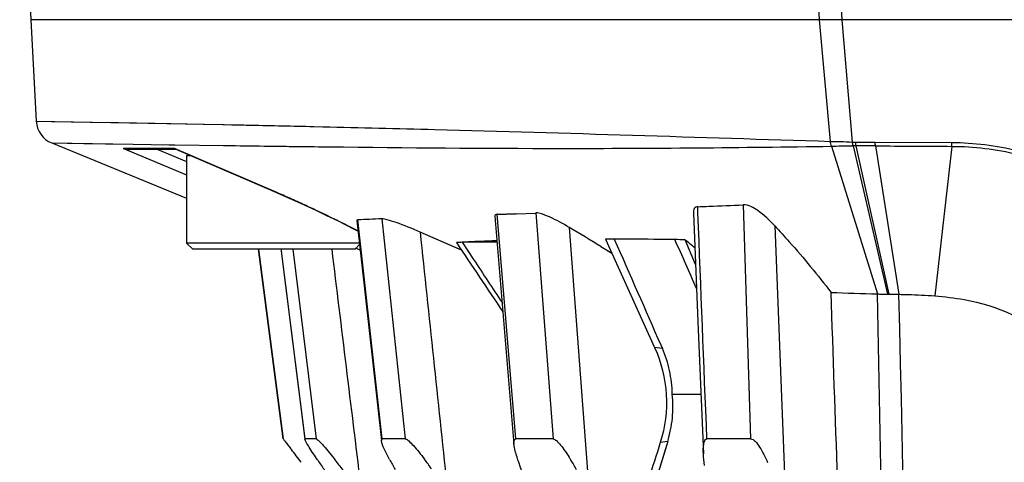
# Model space of a CAD drawing. Units: millimetres. Extents: x 175 to 3771, y -1565 to 724.
# Drawn here: x 1627 to 1666, y -676 to -658 of the extents above; entities that cross this region are included whole.
import ezdxf

# ---------------------------------------------------------------- set-up
doc = ezdxf.new("R2010")
doc.units = ezdxf.units.MM
doc.header["$LTSCALE"] = 61.468
doc.layers.get('0').update_dxf_attribs({"linetype": 'CONTINUOUS'})
doc.layers.add('02___PRT_ALL_AXES', color=7, linetype='CONTINUOUS')

msp = doc.modelspace()

# ---------------------------------------------------------------- linework, layer by layer
at = {"color": 7, "linetype": 'Continuous'}
for p, q in [((1633.583, -663.656), (1633.526, -663.713)), ((1633.714, -663.713), (1633.526, -663.713)), ((1633.776, -667.463), (1633.526, -667.213)), ((1640.452, -667.213), (1633.526, -667.213)), ((1640.276, -667.463), (1640.459, -667.279)), ((1640.276, -667.463), (1633.776, -667.463))]:
    msp.add_line(p, q, dxfattribs=at)
at = {"layer": '02___PRT_ALL_AXES', "color": 7, "linetype": 'Continuous'}
for p, q in [((1626.834, -648.163), (1627.276, -658.263)), ((1627.276, -658.263), (1627.498, -662.331)), ((1719.276, -658.263), (1627.276, -658.263)), ((1659.332, -663.139), (1658.899, -658.263)), ((1660.225, -663.166), (1659.803, -658.263)), ((1660.22, -663.166), (1659.808, -658.263)), ((1627.498, -662.331), (1634.983, -662.465)), ((1634.983, -662.465), (1635.337, -662.473)), ((1638.621, -662.543), (1638.987, -662.552)), ((1628.118, -663.202), (1633.526, -665.414)), ((1628.118, -663.202), (1631.384, -663.254)), ((1628.118, -663.202), (1628.731, -663.213)), ((1631.973, -663.422), (1630.989, -663.424)), ((1630.989, -663.424), (1633.526, -664.477)), ((1633.135, -663.463), (1631.22, -663.463)), ((1631.384, -663.254), (1632.821, -663.274)), ((1633.041, -663.42), (1631.973, -663.422)), ((1632.374, -663.463), (1633.526, -663.941)), ((1632.821, -663.274), (1633.059, -663.278)), ((1633.076, -663.438), (1633.041, -663.42)), ((1636.829, -665.053), (1633.041, -663.42)), ((1633.059, -663.278), (1635.021, -663.304)), ((1633.076, -663.438), (1633.188, -663.486)), ((1633.188, -663.486), (1636.828, -665.055)), ((1637.016, -663.331), (1637.204, -663.333)), ((1638.982, -663.354), (1639.237, -663.357)), ((1659.371, -663.336), (1661.217, -669.253)), ((1660.22, -663.166), (1660.345, -663.168)), ((1660.245, -663.321), (1661.628, -669.262)), ((1660.345, -663.168), (1661.13, -663.175)), ((1660.358, -663.32), (1661.681, -669.263)), ((1661.13, -663.175), (1664.195, -663.185)), ((1661.143, -663.321), (1662.08, -669.269)), ((1664.208, -663.339), (1663.518, -669.331)), ((1633.526, -663.713), (1633.526, -667.213)), ((1636.829, -665.053), (1636.828, -665.055)), ((1654.023, -666.005), (1654.013, -665.761)), ((1655.84, -665.683), (1656.137, -675.063)), ((1641.347, -666.244), (1642.293, -675.063)), ((1645.881, -666.131), (1646.648, -675.268)), ((1645.975, -666.061), (1646.737, -666.035)), ((1645.975, -666.069), (1646.738, -666.042)), ((1646.722, -675.063), (1645.975, -666.061)), ((1646.738, -666.042), (1647.529, -666.013)), ((1647.528, -666.007), (1648.215, -675.063)), ((1640.392, -666.29), (1640.352, -666.314)), ((1640.352, -666.315), (1641.334, -675.133)), ((1641.366, -675.063), (1640.392, -666.29)), ((1648.863, -666.59), (1649.636, -676.885)), ((1657.1, -666.521), (1657.505, -676.815)), ((1644.262, -667.375), (1642.886, -666.775)), ((1644.543, -667.498), (1642.886, -666.775)), ((1650.314, -667.055), (1652.288, -671.406)), ((1637.306, -667.428), (1638.269, -675.077)), ((1638.276, -675.063), (1637.316, -667.427)), ((1640.483, -667.495), (1640.294, -667.419)), ((1644.543, -667.498), (1644.262, -667.375)), ((1644.572, -667.183), (1645.032, -667.876)), ((1645.969, -667.183), (1644.572, -667.183)), ((1650.134, -667.353), (1650.2, -667.393)), ((1650.134, -667.353), (1650.396, -667.511)), ((1650.2, -667.393), (1650.569, -667.617)), ((1653.927, -668.078), (1653.506, -667.084)), ((1636.396, -667.463), (1637.383, -675.063)), ((1636.409, -667.463), (1637.395, -675.063)), ((1637.782, -667.463), (1638.725, -675.063)), ((1650.396, -667.511), (1650.569, -667.616)), ((1661.628, -669.262), (1661.681, -669.263)), ((1652.535, -671.298), (1652.597, -671.439)), ((1652.597, -671.439), (1652.288, -671.406)), ((1652.995, -673.266), (1654.143, -673.266)), ((1637.395, -675.063), (1637.383, -675.063)), ((1638.269, -675.077), (1638.276, -675.063)), ((1638.725, -675.063), (1638.276, -675.063)), ((1641.334, -675.133), (1641.366, -675.063)), ((1642.293, -675.063), (1641.366, -675.063)), ((1648.215, -675.063), (1646.722, -675.063)), ((1652.811, -675.168), (1652.21, -677.111)), ((1652.774, -675.287), (1652.21, -677.111)), ((1652.811, -675.168), (1652.514, -675.207)), ((1656.137, -675.063), (1654.383, -675.063))]:
    msp.add_line(p, q, dxfattribs=at)
for points in [[(1627.498, -662.331), (1628.115, -662.341), (1629.675, -662.367)], [(1629.675, -662.367), (1630.795, -662.387), (1632.253, -662.413), (1634.184, -662.449), (1635.025, -662.467)], [(1628.731, -663.213), (1629.404, -663.224), (1630.277, -663.237), (1631.384, -663.254)], [(1636.828, -665.055), (1637.246, -665.237), (1637.754, -665.463), (1638.241, -665.684), (1638.703, -665.899), (1639.138, -666.106), (1639.541, -666.302), (1639.911, -666.486), (1640.245, -666.657), (1640.399, -666.737)], [(1653.841, -666.012), (1654.036, -670.698), (1654.242, -675.66)]]:
    msp.add_lwpolyline(points, dxfattribs=at)
for centre, radius, start, end in [((1628.497, -662.277), 1, 183.1278, 247.7609), ((1631.221, -662.754), 0.709, 250.8416, 269.9212), ((1660.406, -683.366), 20.046, 90.1369, 90.4603), ((1660.681, -736.077), 72.758, 89.63634, 90.25482), ((1612.309, -721.953), 61.959, 66.37654, 66.68724), ((1611.506, -723.789), 63.962, 65.86606, 66.37643), ((1611.519, -723.765), 63.935, 65.28787, 65.86819), ((1612.572, -721.48), 61.42, 64.76457, 65.28935), ((1615.4, -715.502), 54.806, 63.9707, 64.7742), ((1618.543, -709.046), 47.625, 63.7114, 63.96), ((1650.127, -870.471), 204.415, 92.59932, 92.72992), ((1650.591, -880.673), 214.628, 92.46827, 92.59934), ((1621.096, -703.888), 41.87, 63.1856, 63.7181), ((1625.44, -695.314), 32.259, 62.3285, 63.2024), ((1470.447, -965.114), 347.777, 58.89058, 59.13495), ((1650.388, -838.685), 171.629, 89.90548, 90.02466), ((3231.52, 24.882), 1725.648, 203.639037, 203.792849), ((1647.952, -731.513), 64.419, 93.0074, 93.2141), ((827.192, -1032.56), 903.164, 23.734495, 23.870436), ((1650.819, -826.301), 159.241, 89.03332, 89.17834), ((1544.737, -800.965), 172.496, 50.73975, 50.90873), ((1648.309, -673.328), 4.686, 12.3721, 23.7698), ((1648.238, -673.34), 4.757, 0.8908, 12.3314), ((1648.219, -673.77), 4.802, 354.4707, 6.0248), ((1648.303, -673.775), 4.718, 342.8191, 354.4302), ((1515.695, -769.285), 153.916, 37.30594, 37.5483), ((1672.055, -653.315), 40.224, 214.1843, 214.8821), ((1611.291, -698.269), 35.985, 37.5957, 38.4151), ((1655.693, -668.367), 15.92, 208.2178, 209.8641), ((1627.831, -687.363), 19.076, 35.5945, 37.0251), ((1640.26, -681.248), 10.182, 31.6189, 32.3905), ((1636.879, -683.313), 14.143, 29.7351, 31.5628)]:
    msp.add_arc(centre, radius, start, end, dxfattribs=at)
for points in [[(1659.808, -658.263), (1657.377, -615.391), (1654.953, -572.518), (1652.535, -529.646)], [(1658.898, -658.263), (1656.64, -616.385), (1654.386, -574.507), (1652.134, -532.628)], [(1659.371, -663.337), (1659.353, -663.273), (1659.334, -663.206), (1659.34, -663.14)], [(1660.245, -663.321), (1660.234, -663.27), (1660.223, -663.219), (1660.224, -663.167)], [(1660.358, -663.32), (1660.351, -663.27), (1660.344, -663.219), (1660.349, -663.169)], [(1661.143, -663.321), (1661.137, -663.273), (1661.13, -663.224), (1661.134, -663.175)], [(1661.143, -663.321), (1662.165, -663.327), (1663.187, -663.333), (1664.208, -663.339)], [(1664.208, -663.339), (1664.201, -663.288), (1664.194, -663.237), (1664.199, -663.186)], [(1654.383, -675.063), (1654.262, -672.044), (1654.142, -669.024), (1654.023, -666.005)], [(1642.886, -666.775), (1643.242, -670.144), (1643.598, -673.513), (1643.953, -676.882)], [(1644.34, -667.195), (1644.961, -668.12), (1645.582, -669.045), (1646.203, -669.97)], [(1639.342, -667.463), (1639.726, -670.601), (1640.11, -673.74), (1640.494, -676.878)], [(1645.032, -667.877), (1645.412, -668.45), (1645.791, -669.023), (1646.172, -669.596)], [(1659.884, -684.193), (1659.711, -679.193), (1659.536, -674.193), (1659.358, -669.194)], [(1659.359, -669.195), (1659.978, -669.215), (1660.598, -669.234), (1661.217, -669.253)], [(1663.002, -758.18), (1662.391, -728.538), (1661.797, -698.896), (1661.217, -669.253)], [(1664.21, -758.212), (1663.482, -728.565), (1662.774, -698.917), (1662.08, -669.269)], [(1652.514, -675.207), (1652.201, -676.197), (1651.888, -677.186), (1651.575, -678.176)], [(1654.282, -676.125), (1654.264, -675.97), (1654.249, -675.816), (1654.242, -675.66)]]:
    msp.add_open_spline(points, degree=3, dxfattribs=at)
for points, knots in [([(1635.337, -662.473), (1635.595, -662.478), (1636.69, -662.501), (1637.784, -662.525), (1638.621, -662.543)], [0, 0, 0, 0, 0.235857, 1, 1, 1, 1]), ([(1638.987, -662.552), (1640.484, -662.586), (1647.266, -662.75), (1654.047, -662.975), (1659.332, -663.139)], [0, 0, 0, 0, 0.220678, 1, 1, 1, 1]), ([(1635.002, -663.304), (1635.163, -663.306), (1635.834, -663.315), (1636.505, -663.324), (1637.016, -663.331)], [0, 0, 0, 0, 0.239117, 1, 1, 1, 1]), ([(1637.204, -663.333), (1637.349, -663.335), (1637.941, -663.342), (1638.533, -663.349), (1638.982, -663.354)], [0, 0, 0, 0, 0.243158, 1, 1, 1, 1]), ([(1639.237, -663.357), (1642.346, -663.392), (1649.058, -663.453), (1655.769, -663.386), (1659.371, -663.336)], [0, 0, 0, 0, 0.463246, 1, 1, 1, 1]), ([(1659.332, -663.139), (1659.468, -663.146), (1659.764, -663.131), (1660.06, -663.161), (1660.22, -663.166)], [0, 0, 0, 0, 0.458492, 1, 1, 1, 1]), ([(1659.371, -663.336), (1659.504, -663.331), (1659.795, -663.303), (1660.087, -663.324), (1660.245, -663.321)], [0, 0, 0, 0, 0.457599, 1, 1, 1, 1]), ([(1664.195, -663.185), (1665.085, -663.188), (1666.91, -663.41), (1669.543, -664.438), (1671.984, -666.169), (1673.295, -667.76), (1673.87, -668.642)], [0, 0, 0, 0, 0.231245, 0.471644, 0.726512, 1, 1, 1, 1]), ([(1664.208, -663.339), (1665.091, -663.341), (1666.898, -663.558), (1669.507, -664.571), (1671.928, -666.279), (1673.228, -667.852), (1673.801, -668.723)], [0, 0, 0, 0, 0.231322, 0.471734, 0.726565, 1, 1, 1, 1]), ([(1654.013, -665.761), (1653.962, -665.763), (1653.843, -665.826), (1653.839, -665.952), (1653.841, -666.012)], [0, 0, 0, 0, 0.460371, 1, 1, 1, 1]), ([(1654.013, -665.76), (1654.162, -665.753), (1654.771, -665.728), (1655.38, -665.703), (1655.84, -665.683)], [0, 0, 0, 0, 0.245101, 1, 1, 1, 1]), ([(1657.1, -666.521), (1656.894, -666.3), (1656.535, -665.952), (1656.05, -665.674), (1655.84, -665.683)], [0, 0, 0, 0, 0.588883, 1, 1, 1, 1]), ([(1642.886, -666.775), (1642.569, -666.637), (1642.132, -666.453), (1641.616, -666.291), (1641.42, -666.24), (1641.347, -666.244)], [0, 0, 0, 0, 0.635531, 0.86565, 1, 1, 1, 1]), ([(1645.975, -666.061), (1645.949, -666.062), (1645.899, -666.065), (1645.879, -666.113), (1645.881, -666.131)], [0, 0, 0, 0, 0.581604, 1, 1, 1, 1]), ([(1648.863, -666.59), (1648.608, -666.437), (1648.246, -666.234), (1647.794, -666.053), (1647.605, -666.005), (1647.528, -666.007)], [0, 0, 0, 0, 0.608733, 0.843195, 1, 1, 1, 1]), ([(1657.1, -666.521), (1657.298, -666.732), (1658.083, -667.595), (1658.826, -668.496), (1659.358, -669.194)], [0, 0, 0, 0, 0.248024, 1, 1, 1, 1]), ([(1653.102, -667.077), (1652.893, -667.074), (1652.083, -667.063), (1651.273, -667.057), (1650.672, -667.056)], [0, 0, 0, 0, 0.258362, 1, 1, 1, 1]), ([(1645.961, -667.123), (1645.84, -667.128), (1645.377, -667.144), (1644.914, -667.165), (1644.572, -667.183)], [0, 0, 0, 0, 0.261741, 1, 1, 1, 1]), ([(1661.217, -669.253), (1661.245, -669.254), (1661.381, -669.266), (1661.518, -669.26), (1661.628, -669.262)], [0, 0, 0, 0, 0.202226, 1, 1, 1, 1]), ([(1661.681, -669.263), (1661.712, -669.263), (1661.845, -669.263), (1661.978, -669.268), (1662.08, -669.269)], [0, 0, 0, 0, 0.231385, 1, 1, 1, 1]), ([(1662.08, -669.269), (1662.204, -669.272), (1662.683, -669.281), (1663.163, -669.303), (1663.518, -669.331)], [0, 0, 0, 0, 0.257126, 1, 1, 1, 1]), ([(1663.518, -669.331), (1663.914, -669.363), (1665.58, -669.563), (1667.405, -670.245), (1668.165, -671.306)], [0, 0, 0, 0, 0.233388, 1, 1, 1, 1]), ([(1652.288, -671.406), (1652.555, -671.994), (1652.871, -673.279), (1652.709, -674.592), (1652.514, -675.207)], [0, 0, 0, 0, 0.499814, 1, 1, 1, 1]), ([(1637.395, -675.063), (1637.41, -675.063), (1637.433, -675.128), (1637.51, -675.194), (1637.606, -675.334), (1637.683, -675.43), (1637.725, -675.484)], [0, 0, 0, 0, 0.081674, 0.298574, 0.616207, 1, 1, 1, 1]), ([(1638.781, -675.915), (1638.664, -675.743), (1638.5, -675.506), (1638.34, -675.225), (1638.274, -675.12), (1638.269, -675.077)], [0, 0, 0, 0, 0.634435, 0.870467, 1, 1, 1, 1]), ([(1638.725, -675.063), (1638.74, -675.063), (1638.778, -675.094), (1638.876, -675.18), (1639.035, -675.36), (1639.251, -675.616), (1639.406, -675.808), (1639.486, -675.91)], [0, 0, 0, 0, 0.039632, 0.116398, 0.354576, 0.659724, 1, 1, 1, 1]), ([(1641.665, -675.895), (1641.588, -675.75), (1641.468, -675.503), (1641.347, -675.246), (1641.334, -675.133)], [0, 0, 0, 0, 0.590496, 1, 1, 1, 1]), ([(1642.293, -675.063), (1642.344, -675.063), (1642.463, -675.17), (1642.635, -675.341), (1642.844, -675.595), (1642.987, -675.779), (1643.061, -675.876)], [0, 0, 0, 0, 0.136953, 0.377908, 0.674688, 1, 1, 1, 1]), ([(1646.648, -675.268), (1646.646, -675.241), (1646.638, -675.172), (1646.674, -675.063), (1646.722, -675.063)], [0, 0, 0, 0, 0.363956, 1, 1, 1, 1]), ([(1646.837, -675.999), (1646.814, -675.932), (1646.736, -675.693), (1646.664, -675.449), (1646.648, -675.268)], [0, 0, 0, 0, 0.280605, 1, 1, 1, 1]), ([(1648.215, -675.063), (1648.266, -675.063), (1648.381, -675.153), (1648.594, -675.391), (1648.751, -675.627), (1648.857, -675.794)], [0, 0, 0, 0, 0.156033, 0.399638, 1, 1, 1, 1]), ([(1654.242, -675.66), (1654.237, -675.53), (1654.224, -675.355), (1654.302, -675.063), (1654.383, -675.063)], [0, 0, 0, 0, 0.618554, 1, 1, 1, 1]), ([(1656.137, -675.063), (1656.205, -675.063), (1656.353, -675.175), (1656.575, -675.496), (1656.722, -675.799), (1656.816, -676.012)], [0, 0, 0, 0, 0.170745, 0.415782, 1, 1, 1, 1]), ([(1648.357, -679.344), (1648.066, -678.781), (1647.524, -677.682), (1647.03, -676.557), (1646.837, -675.999)], [0, 0, 0, 0, 0.51775, 1, 1, 1, 1])]:
    msp.add_open_spline(points, degree=3, knots=knots, dxfattribs=at)

doc.saveas('drawing.dxf')
